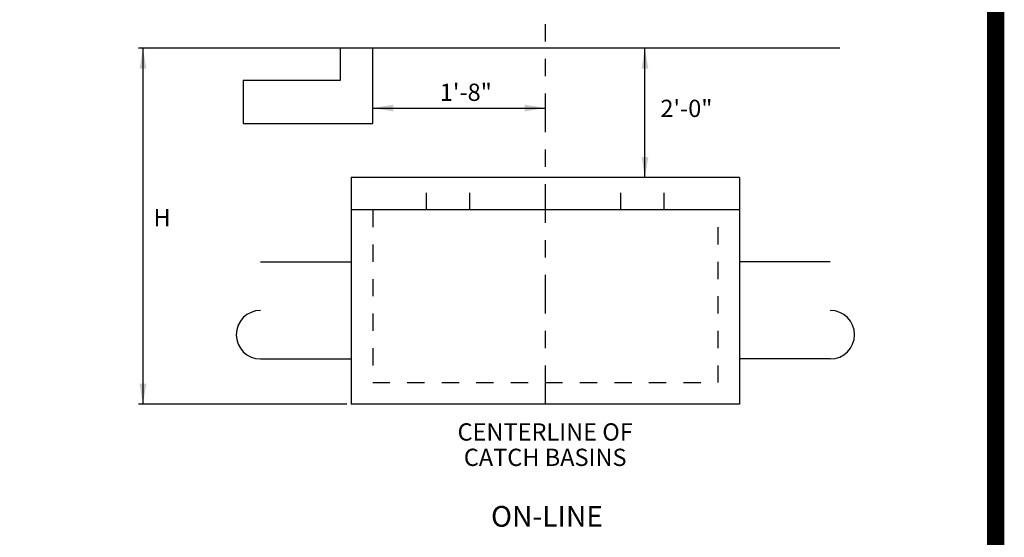
# Model space of a CAD drawing. Extents: x 24 to 41, y -33.7 to -22.7.
# Drawn here: x 35.1 to 40.8, y -30.6 to -27.6 of the extents above; entities that cross this region are included whole.
import ezdxf
from ezdxf.enums import TextEntityAlignment as Align

# ---------------------------------------------------------------- set-up
doc = ezdxf.new("R2010")
doc.units = 0
doc.header["$LTSCALE"] = 0.3
doc.header["$MEASUREMENT"] = 0
for name, pattern in [('CENTER2', [1.125, 0.75, -0.125, 0.125, -0.125]), ('DASHED2', [0.375, 0.25, -0.125]), ('HIDDEN2', [0.1875, 0.125, -0.0625])]:
    doc.linetypes.add(name, pattern=pattern)
doc.layers.get('0').update_dxf_attribs({"linetype": 'CONTINUOUS'})
doc.styles.add('L100', font='ROMAND.SHX', dxfattribs={"height": 0.1})
doc.styles.add('L120', font='BOLD.SHX', dxfattribs={"height": 0.12})

msp = doc.modelspace()

# ---------------------------------------------------------------- linework, layer by layer
at = {"color": 1, "linetype": 'CENTER2'}
msp.add_line((38.1853, -29.8403, 0.05), (38.1853, -27.6389, 0.05), dxfattribs=at)
at = {"color": 1}
for p, q in [((39.8912, -27.7778, 0.05), (35.83, -27.7778, 0.05)), ((35.855, -27.7778, 0.05), (35.855, -29.8403, 0.05)), ((36.9978, -27.7778, 0.05), (36.9978, -27.9653, 0.05)), ((37.1853, -27.7778, 0.05), (36.9978, -27.7778, 0.05)), ((37.1853, -28.2153, 0.05), (37.1853, -27.7778, 0.05)), ((38.7617, -28.5278, 0.05), (38.7617, -27.7778, 0.05)), ((36.4353, -27.9653, 0.05), (36.4353, -28.2153, 0.05)), ((36.9978, -27.9653, 0.05), (36.4353, -27.9653, 0.05)), ((37.1853, -28.1251, 0.05), (38.1853, -28.1251, 0.05)), ((36.4353, -28.2153, 0.05), (37.1853, -28.2153, 0.05)), ((37.0603, -28.5278, 0.05), (37.0603, -29.8403, 0.05)), ((39.3103, -28.5278, 0.05), (37.0603, -28.5278, 0.05)), ((39.3103, -28.5278, 0.05), (39.3103, -29.8403, 0.05)), ((39.3103, -28.7153, 0.05), (37.0603, -28.7153, 0.05)), ((36.5356, -29.0158, 0.05), (37.0603, -29.0158, 0.05)), ((39.835, -29.0158, 0.05), (39.3103, -29.0158, 0.05)), ((36.5356, -29.5783, 0.05), (37.0603, -29.5783, 0.05)), ((39.835, -29.5783, 0.05), (39.3103, -29.5783, 0.05)), ((37.0353, -29.8403, 0.05), (35.83, -29.8403, 0.05)), ((39.3103, -29.8403, 0.05), (37.0603, -29.8403, 0.05))]:
    msp.add_line(p, q, dxfattribs=at)
at = {"color": 1, "linetype": 'DASHED2'}
for p, q in [((37.4978, -28.7153, 0.05), (37.4978, -28.5278, 0.05)), ((37.7478, -28.7153, 0.05), (37.7478, -28.5278, 0.05)), ((38.6228, -28.7153, 0.05), (38.6228, -28.5278, 0.05)), ((38.8728, -28.7153, 0.05), (38.8728, -28.5278, 0.05))]:
    msp.add_line(p, q, dxfattribs=at)
at = {"color": 1, "const_width": 0.1, "elevation": 0.0306}
msp.add_lwpolyline([(24.2929, -22.9961), (40.7929, -22.9961), (40.7929, -33.4961), (24.2929, -33.4961)], close=True, dxfattribs=at)
at = {"color": 1, "linetype": 'HIDDEN2', "elevation": 0.05, "flags": 128}
msp.add_lwpolyline([(37.1853, -28.7153), (37.1853, -29.7153), (39.1853, -29.7153), (39.1853, -28.7153)], dxfattribs=at)
at = {"color": 1}
for centre, start, end in [((36.5356, -29.1564, 0.05), 270, 270), ((39.835, -29.1564, 0.05), 270, 270), ((36.5356, -29.4377, 0.05), 90, 270), ((39.835, -29.4377, 0.05), 270, 90)]:
    msp.add_arc(centre, 0.1406, start, end, dxfattribs=at)
at = {"color": 1, "linetype": 'BYBLOCK'}
for points in [[(35.835, -27.8978, 0.05), (35.875, -27.8978, 0.05), (35.855, -27.7778, 0.05)], [(38.7417, -27.8978, 0.05), (38.7817, -27.8978, 0.05), (38.7617, -27.7778, 0.05)], [(37.3053, -28.1451, 0.05), (37.3053, -28.1051, 0.05), (37.1853, -28.1251, 0.05)], [(38.0653, -28.1051, 0.05), (38.0653, -28.1451, 0.05), (38.1853, -28.1251, 0.05)], [(38.7817, -28.4078, 0.05), (38.7417, -28.4078, 0.05), (38.7617, -28.5278, 0.05)], [(35.875, -29.7203, 0.05), (35.835, -29.7203, 0.05), (35.855, -29.8403, 0.05)]]:
    msp.add_solid(points, dxfattribs=at)

# ---------------------------------------------------------------- texts
at = {"color": 1, "style": 'L100'}
for s, p in [('1\'-8"', (37.7246, -28.0837)), ('2\'-0"', (39.002, -28.1769)), ('H', (35.9656, -28.8091)), ('CENTERLINE OF', (38.1841, -30.0509)), ('CATCH BASINS', (38.1841, -30.1979))]:
    msp.add_text(s, height=0.1, dxfattribs=at).set_placement(p, align=Align.CENTER)
at = {"color": 1, "style": 'L120'}
msp.add_text('%%UON-LINE', height=0.12, dxfattribs=at).set_placement((37.8707, -30.5496, 0.05))

doc.saveas('drawing.dxf')
